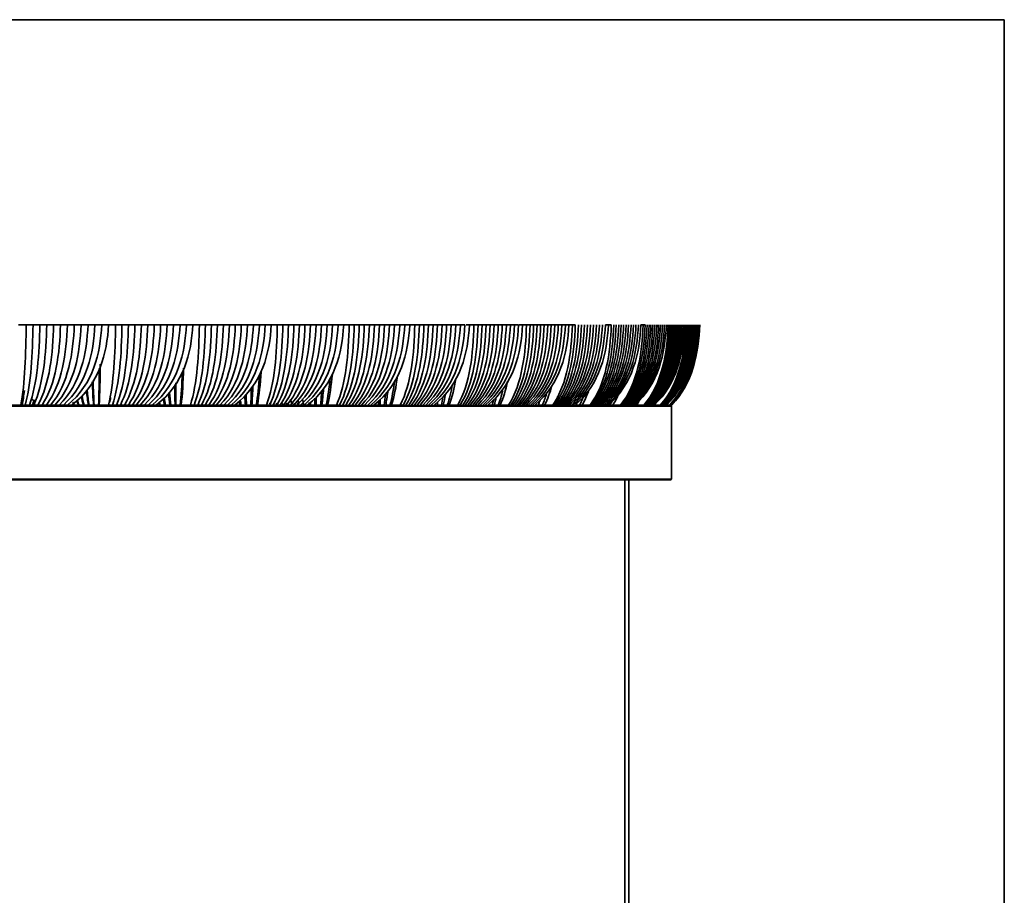
# Model space of a CAD drawing. Units: millimetres. Extents: x 0 to 4200, y 0 to 2970.
# Drawn here: x 3282 to 3488, y 521 to 704 of the extents above; entities that cross this region are included whole.
import ezdxf

# ---------------------------------------------------------------- set-up
doc = ezdxf.new("R2010")
doc.units = ezdxf.units.MM
doc.layers.add('1', color=7, linetype='Continuous', true_color=0xffffff)

msp = doc.modelspace()

# ---------------------------------------------------------------- linework, layer by layer
at = {"layer": '1', "color": 8, "linetype": 'Continuous', "lineweight": 35, "true_color": 0x808080}
for q in [(2260.52, 703.66), (3487.6, 338.07)]:
    msp.add_line((3487.6, 703.66), q, dxfattribs=at)
at = {"layer": '1', "color": 155, "linetype": 'Continuous', "lineweight": 35, "true_color": 0x4c7299}
for p, q in [((3325.24, 639.97), (3325.09, 639.97)), ((3417.44, 639.97), (3417.44, 639.97)), ((3417.92, 623.12), (2874.06, 623.12)), ((3407.39, 623.12), (3407.39, 623.22)), ((3411.57, 623.12), (3411.57, 623.22)), ((3414.28, 623.12), (3414.28, 623.22)), ((3415.51, 623.12), (3415.52, 623.22)), ((3415.52, 623.12), (3415.52, 623.22)), ((3418.12, 607.82), (3418.12, 622.92)), ((3418.12, 607.82), (3418.12, 622.92)), ((3417.92, 607.62), (2874.06, 607.62)), ((3408.42, 607.62), (3408.42, 442.57)), ((3409.22, 442.57), (3409.22, 607.62))]:
    msp.add_line(p, q, dxfattribs=at)
at = {"layer": '1', "color": 155, "linetype": 'Continuous', "lineweight": 18, "true_color": 0x4c7299}
for p, q in [((3418.12, 622.92), (2874.06, 622.92)), ((3282.68, 623.12), (3282.68, 623.22)), ((3288.85, 623.22), (3288.85, 623.12)), ((3290.36, 623.12), (3290.36, 623.22)), ((3297.9, 623.22), (3297.9, 623.12)), ((3300.72, 623.12), (3300.72, 623.22)), ((3306.51, 623.22), (3306.5, 623.12)), ((3306.97, 623.12), (3306.97, 623.22)), ((3314.79, 623.22), (3314.79, 623.12)), ((3317.59, 623.12), (3317.59, 623.22)), ((3322.97, 623.22), (3322.97, 623.12)), ((3330.48, 623.22), (3330.48, 623.12)), ((3333.25, 623.12), (3333.25, 623.22)), ((3338.21, 623.22), (3338.21, 623.12)), ((3344.91, 623.22), (3344.91, 623.12)), ((3347.63, 623.12), (3347.64, 623.22)), ((3352.17, 623.22), (3352.17, 623.12)), ((3358.05, 623.22), (3358.05, 623.12)), ((3360.73, 623.12), (3360.74, 623.22)), ((3364.83, 623.22), (3364.83, 623.12)), ((3369.87, 623.22), (3369.87, 623.12)), ((3372.5, 623.12), (3372.5, 623.22)), ((3376.14, 623.22), (3376.14, 623.12)), ((3380.33, 623.22), (3380.33, 623.12)), ((3382.9, 623.12), (3382.9, 623.22)), ((3386.07, 623.22), (3386.07, 623.12)), ((3389.4, 623.22), (3389.4, 623.12)), ((3391.9, 623.12), (3391.9, 623.22)), ((3394.6, 623.22), (3394.6, 623.12)), ((3397.05, 623.22), (3397.05, 623.12)), ((3399.48, 623.12), (3399.48, 623.22)), ((3401.7, 623.22), (3401.7, 623.12)), ((3403.28, 623.22), (3403.28, 623.12)), ((3405.62, 623.12), (3405.62, 623.22)), ((3407.36, 623.22), (3407.36, 623.12)), ((3408.05, 623.22), (3408.05, 623.12)), ((3410.31, 623.12), (3410.31, 623.22)), ((3411.55, 623.22), (3411.55, 623.12)), ((3413.53, 623.12), (3413.53, 623.22)), ((3414.27, 623.22), (3414.27, 623.12)), ((3415.26, 623.12), (3415.27, 623.22)), ((3415.52, 623.22), (3415.51, 623.12)), ((3418.12, 607.82), (2874.06, 607.82))]:
    msp.add_line(p, q, dxfattribs=at)
at = {"layer": '1', "color": 155, "linetype": 'Continuous', "lineweight": 35, "true_color": 0x4c7299}
for centre, start, end in [((3417.92, 622.92), 0, 90), ((3417.92, 622.92), 0, 90), ((3417.92, 607.82), 270, 0), ((3417.92, 607.82), 270, 0)]:
    msp.add_arc(centre, 0.2, start, end, dxfattribs=at)
for points, degree in [([(3283.48, 639.97), (3282.69, 639.97), (3281.9, 639.97)], 2), ([(3282.39, 623.22), (3283.21, 627.62), (3283.43, 634.04), (3283.48, 639.97)], 3), ([(3283.27, 623.22), (3284.51, 627.62), (3284.84, 634.04), (3284.91, 639.97)], 3), ([(3284.91, 639.97), (3284.39, 639.97), (3283.87, 639.97), (3283.36, 639.97)], 3), ([(3284.16, 623.22), (3285.81, 627.62), (3286.25, 634.04), (3286.35, 639.97)], 3), ([(3286.35, 639.97), (3285.83, 639.97), (3285.31, 639.97), (3284.79, 639.97)], 3), ([(3285.05, 623.22), (3287.11, 627.62), (3287.66, 634.04), (3287.78, 639.97)], 3), ([(3285.93, 623.22), (3288.41, 627.62), (3289.07, 634.04), (3289.22, 639.97)], 3), ([(3287.78, 639.97), (3287.26, 639.97), (3286.74, 639.97), (3286.23, 639.97)], 3), ([(3286.82, 623.22), (3289.71, 627.62), (3290.48, 634.04), (3290.65, 639.97)], 3), ([(3289.22, 639.97), (3288.7, 639.97), (3288.18, 639.97), (3287.66, 639.97)], 3), ([(3287.71, 623.22), (3291.01, 627.62), (3291.89, 634.04), (3292.08, 639.97)], 3), ([(3293.52, 639.97), (3293.3, 634.04), (3292.32, 627.62), (3288.59, 623.22)], 3), ([(3290.65, 639.97), (3290.13, 639.97), (3289.61, 639.97), (3289.1, 639.97)], 3), ([(3294.95, 639.97), (3294.71, 634.04), (3293.62, 627.62), (3289.48, 623.22)], 3), ([(3296.39, 639.97), (3296.11, 634.04), (3294.92, 627.62), (3290.37, 623.22)], 3), ([(3292.08, 639.97), (3291.57, 639.97), (3291.05, 639.97), (3290.53, 639.97)], 3), ([(3297.82, 639.97), (3297.52, 634.04), (3296.22, 627.62), (3291.25, 623.22)], 3), ([(3291.97, 639.97), (3292.74, 639.97), (3293.52, 639.97)], 2), ([(3299.26, 639.97), (3298.93, 634.04), (3297.52, 627.62), (3292.14, 623.22)], 3), ([(3300.69, 639.97), (3300.34, 634.04), (3298.82, 627.62), (3293.02, 623.22)], 3), ([(3293.4, 639.97), (3294.18, 639.97), (3294.95, 639.97)], 2), ([(3295.16, 639.97), (3294.94, 639.97), (3294.72, 639.97), (3294.5, 639.97)], 3), ([(3294.83, 639.97), (3295.61, 639.97), (3296.39, 639.97)], 2), ([(3296.27, 639.97), (3297.05, 639.97), (3297.82, 639.97)], 2), ([(3297.7, 639.97), (3298.48, 639.97), (3299.26, 639.97)], 2), ([(3299.19, 639.97), (3299.94, 639.97), (3300.69, 639.97)], 2), ([(3302.14, 639.97), (3301.35, 639.97), (3300.57, 639.97)], 2), ([(3300.65, 623.22), (3301.77, 627.62), (3302.07, 634.04), (3302.14, 639.97)], 3), ([(3301.48, 623.22), (3302.99, 627.62), (3303.39, 634.04), (3303.48, 639.97)], 3), ([(3303.48, 639.97), (3302.97, 639.97), (3302.45, 639.97), (3301.94, 639.97)], 3), ([(3302.31, 623.22), (3304.21, 627.62), (3304.71, 634.04), (3304.83, 639.97)], 3), ([(3303.14, 623.22), (3305.43, 627.62), (3306.03, 634.04), (3306.17, 639.97)], 3), ([(3304.83, 639.97), (3304.31, 639.97), (3303.8, 639.97), (3303.28, 639.97)], 3), ([(3303.98, 623.22), (3306.65, 627.62), (3307.36, 634.04), (3307.52, 639.97)], 3), ([(3306.17, 639.97), (3305.66, 639.97), (3305.14, 639.97), (3304.63, 639.97)], 3), ([(3304.81, 623.22), (3307.87, 627.62), (3308.68, 634.04), (3308.86, 639.97)], 3), ([(3305.64, 623.22), (3309.09, 627.62), (3310, 634.04), (3310.21, 639.97)], 3), ([(3307.52, 639.97), (3307, 639.97), (3306.49, 639.97), (3305.97, 639.97)], 3), ([(3311.55, 639.97), (3311.32, 634.04), (3310.31, 627.62), (3306.47, 623.22)], 3), ([(3312.9, 639.97), (3312.64, 634.04), (3311.53, 627.62), (3307.3, 623.22)], 3), ([(3308.86, 639.97), (3308.35, 639.97), (3307.83, 639.97), (3307.32, 639.97)], 3), ([(3314.24, 639.97), (3313.96, 634.04), (3312.75, 627.62), (3308.13, 623.22)], 3), ([(3310.21, 639.97), (3309.69, 639.97), (3309.18, 639.97), (3308.66, 639.97)], 3), ([(3315.59, 639.97), (3315.28, 634.04), (3313.97, 627.62), (3308.96, 623.22)], 3), ([(3316.93, 639.97), (3316.61, 634.04), (3315.19, 627.62), (3309.79, 623.22)], 3), ([(3310.01, 639.97), (3310.78, 639.97), (3311.55, 639.97)], 2), ([(3310.54, 639.97), (3310.37, 639.97), (3310.2, 639.97), (3310.04, 639.97)], 3), ([(3318.28, 639.97), (3317.93, 634.04), (3316.41, 627.62), (3310.62, 623.22)], 3), ([(3311.35, 639.97), (3312.12, 639.97), (3312.9, 639.97)], 2), ([(3312.7, 639.97), (3313.47, 639.97), (3314.24, 639.97)], 2), ([(3314.04, 639.97), (3314.81, 639.97), (3315.59, 639.97)], 2), ([(3315.39, 639.97), (3316.16, 639.97), (3316.93, 639.97)], 2), ([(3316.78, 639.97), (3317.53, 639.97), (3318.28, 639.97)], 2), ([(3317.75, 623.22), (3319.17, 627.62), (3319.54, 634.04), (3319.62, 639.97)], 3), ([(3319.62, 639.97), (3318.85, 639.97), (3318.07, 639.97)], 2), ([(3318.52, 623.22), (3320.3, 627.62), (3320.77, 634.04), (3320.88, 639.97)], 3), ([(3319.29, 623.22), (3321.44, 627.62), (3322, 634.04), (3322.13, 639.97)], 3), ([(3320.88, 639.97), (3320.37, 639.97), (3319.85, 639.97), (3319.34, 639.97)], 3), ([(3320.07, 623.22), (3322.57, 627.62), (3323.23, 634.04), (3323.38, 639.97)], 3), ([(3322.13, 639.97), (3321.62, 639.97), (3321.11, 639.97), (3320.59, 639.97)], 3), ([(3320.84, 623.22), (3323.7, 627.62), (3324.46, 634.04), (3324.63, 639.97)], 3), ([(3321.61, 623.22), (3324.84, 627.62), (3325.69, 634.04), (3325.88, 639.97)], 3), ([(3323.38, 639.97), (3322.87, 639.97), (3322.36, 639.97), (3321.85, 639.97)], 3), ([(3322.39, 623.22), (3325.97, 627.62), (3326.92, 634.04), (3327.13, 639.97)], 3), ([(3324.63, 639.97), (3324.12, 639.97), (3323.61, 639.97), (3323.1, 639.97)], 3), ([(3328.38, 639.97), (3328.15, 634.04), (3327.11, 627.62), (3323.16, 623.22)], 3), ([(3329.64, 639.97), (3329.38, 634.04), (3328.24, 627.62), (3323.93, 623.22)], 3), ([(3325.88, 639.97), (3325.37, 639.97), (3324.86, 639.97), (3324.35, 639.97)], 3), ([(3324.71, 639.97), (3324.6, 639.97), (3324.49, 639.97), (3324.39, 639.97)], 3), ([(3330.89, 639.97), (3330.61, 634.04), (3329.38, 627.62), (3324.71, 623.22)], 3), ([(3332.14, 639.97), (3331.84, 634.04), (3330.51, 627.62), (3325.48, 623.22)], 3), ([(3327.13, 639.97), (3326.62, 639.97), (3326.11, 639.97), (3325.6, 639.97)], 3), ([(3333.39, 639.97), (3333.06, 634.04), (3331.65, 627.62), (3326.25, 623.22)], 3), ([(3326.85, 639.97), (3327.62, 639.97), (3328.38, 639.97)], 2), ([(3334.64, 639.97), (3334.29, 634.04), (3332.78, 627.62), (3327.03, 623.22)], 3), ([(3328.1, 639.97), (3328.87, 639.97), (3329.64, 639.97)], 2), ([(3329.35, 639.97), (3330.12, 639.97), (3330.89, 639.97)], 2), ([(3330.61, 639.97), (3331.37, 639.97), (3332.14, 639.97)], 2), ([(3331.86, 639.97), (3332.62, 639.97), (3333.39, 639.97)], 2), ([(3333.16, 639.97), (3333.9, 639.97), (3334.64, 639.97)], 2), ([(3333.63, 623.22), (3335.34, 627.62), (3335.79, 634.04), (3335.89, 639.97)], 3), ([(3334.34, 623.22), (3336.38, 627.62), (3336.92, 634.04), (3337.05, 639.97)], 3), ([(3335.89, 639.97), (3335.12, 639.97), (3334.35, 639.97)], 2), ([(3335.05, 623.22), (3337.43, 627.62), (3338.06, 634.04), (3338.2, 639.97)], 3), ([(3337.05, 639.97), (3336.54, 639.97), (3336.03, 639.97), (3335.53, 639.97)], 3), ([(3335.77, 623.22), (3338.48, 627.62), (3339.19, 634.04), (3339.35, 639.97)], 3), ([(3336.48, 623.22), (3339.52, 627.62), (3340.32, 634.04), (3340.51, 639.97)], 3), ([(3338.2, 639.97), (3337.69, 639.97), (3337.19, 639.97), (3336.68, 639.97)], 3), ([(3337.19, 623.22), (3340.57, 627.62), (3341.46, 634.04), (3341.66, 639.97)], 3), ([(3339.35, 639.97), (3338.85, 639.97), (3338.34, 639.97), (3337.84, 639.97)], 3), ([(3337.91, 623.22), (3341.62, 627.62), (3342.59, 634.04), (3342.82, 639.97)], 3), ([(3343.97, 639.97), (3343.73, 634.04), (3342.66, 627.62), (3338.62, 623.22)], 3), ([(3340.51, 639.97), (3340, 639.97), (3339.5, 639.97), (3338.99, 639.97)], 3), ([(3345.13, 639.97), (3344.86, 634.04), (3343.71, 627.62), (3339.33, 623.22)], 3), ([(3346.28, 639.97), (3346, 634.04), (3344.76, 627.62), (3340.05, 623.22)], 3), ([(3341.66, 639.97), (3341.16, 639.97), (3340.65, 639.97), (3340.15, 639.97)], 3), ([(3347.43, 639.97), (3347.13, 634.04), (3345.8, 627.62), (3340.76, 623.22)], 3), ([(3342.82, 639.97), (3342.31, 639.97), (3341.81, 639.97), (3341.3, 639.97)], 3), ([(3348.59, 639.97), (3348.27, 634.04), (3346.85, 627.62), (3341.47, 623.22)], 3), ([(3349.74, 639.97), (3349.4, 634.04), (3347.9, 627.62), (3342.19, 623.22)], 3), ([(3342.46, 639.97), (3343.21, 639.97), (3343.97, 639.97)], 2), ([(3343.61, 639.97), (3344.37, 639.97), (3345.13, 639.97)], 2), ([(3344.76, 639.97), (3345.52, 639.97), (3346.28, 639.97)], 2), ([(3345.92, 639.97), (3346.68, 639.97), (3347.43, 639.97)], 2), ([(3347.07, 639.97), (3347.83, 639.97), (3348.59, 639.97)], 2), ([(3348.24, 623.22), (3350.24, 627.62), (3350.76, 634.04), (3350.88, 639.97)], 3), ([(3348.28, 639.97), (3349.01, 639.97), (3349.74, 639.97)], 2), ([(3348.89, 623.22), (3351.19, 627.62), (3351.8, 634.04), (3351.94, 639.97)], 3), ([(3350.88, 639.97), (3350.2, 639.97), (3349.51, 639.97)], 2), ([(3349.54, 623.22), (3352.15, 627.62), (3352.83, 634.04), (3352.99, 639.97)], 3), ([(3350.19, 623.22), (3353.1, 627.62), (3353.87, 634.04), (3354.05, 639.97)], 3), ([(3351.94, 639.97), (3351.44, 639.97), (3350.94, 639.97), (3350.44, 639.97)], 3), ([(3350.84, 623.22), (3354.06, 627.62), (3354.91, 634.04), (3355.1, 639.97)], 3), ([(3351.5, 623.22), (3355.02, 627.62), (3355.94, 634.04), (3356.15, 639.97)], 3), ([(3352.99, 639.97), (3352.49, 639.97), (3351.99, 639.97), (3351.5, 639.97)], 3), ([(3352.15, 623.22), (3355.97, 627.62), (3356.98, 634.04), (3357.21, 639.97)], 3), ([(3354.05, 639.97), (3353.55, 639.97), (3353.05, 639.97), (3352.55, 639.97)], 3), ([(3358.26, 639.97), (3358.01, 634.04), (3356.93, 627.62), (3352.8, 623.22)], 3), ([(3359.32, 639.97), (3359.05, 634.04), (3357.88, 627.62), (3353.45, 623.22)], 3), ([(3355.1, 639.97), (3354.6, 639.97), (3354.1, 639.97), (3353.61, 639.97)], 3), ([(3360.37, 639.97), (3360.09, 634.04), (3358.84, 627.62), (3354.1, 623.22)], 3), ([(3356.15, 639.97), (3355.66, 639.97), (3355.16, 639.97), (3354.66, 639.97)], 3), ([(3361.43, 639.97), (3361.12, 634.04), (3359.8, 627.62), (3354.75, 623.22)], 3), ([(3362.48, 639.97), (3362.16, 634.04), (3360.75, 627.62), (3355.4, 623.22)], 3), ([(3357.21, 639.97), (3356.71, 639.97), (3356.21, 639.97), (3355.71, 639.97)], 3), ([(3363.53, 639.97), (3363.19, 634.04), (3361.71, 627.62), (3356.06, 623.22)], 3), ([(3356.77, 639.97), (3357.52, 639.97), (3358.26, 639.97)], 2), ([(3357.82, 639.97), (3358.57, 639.97), (3359.32, 639.97)], 2), ([(3358.88, 639.97), (3359.62, 639.97), (3360.37, 639.97)], 2), ([(3359.93, 639.97), (3360.68, 639.97), (3361.43, 639.97)], 2), ([(3360.99, 639.97), (3361.73, 639.97), (3362.48, 639.97)], 2), ([(3361.56, 623.22), (3363.84, 627.62), (3364.44, 634.04), (3364.58, 639.97)], 3), ([(3362.15, 623.22), (3364.7, 627.62), (3365.37, 634.04), (3365.53, 639.97)], 3), ([(3362.53, 639.97), (3363.03, 639.97), (3363.53, 639.97)], 2), ([(3362.73, 623.22), (3365.56, 627.62), (3366.31, 634.04), (3366.48, 639.97)], 3), ([(3363.32, 623.22), (3366.43, 627.62), (3367.24, 634.04), (3367.43, 639.97)], 3), ([(3364.58, 639.97), (3364.05, 639.97), (3363.53, 639.97)], 2), ([(3363.91, 623.22), (3367.29, 627.62), (3368.18, 634.04), (3368.38, 639.97)], 3), ([(3365.53, 639.97), (3365.04, 639.97), (3364.55, 639.97), (3364.06, 639.97)], 3), ([(3364.5, 623.22), (3368.15, 627.62), (3369.11, 634.04), (3369.33, 639.97)], 3), ([(3366.48, 639.97), (3365.99, 639.97), (3365.5, 639.97), (3365.01, 639.97)], 3), ([(3365.08, 623.22), (3369.01, 627.62), (3370.05, 634.04), (3370.28, 639.97)], 3), ([(3371.23, 639.97), (3370.98, 634.04), (3369.88, 627.62), (3365.67, 623.22)], 3), ([(3367.43, 639.97), (3366.94, 639.97), (3366.45, 639.97), (3365.96, 639.97)], 3), ([(3372.19, 639.97), (3371.92, 634.04), (3370.74, 627.62), (3366.26, 623.22)], 3), ([(3373.14, 639.97), (3372.85, 634.04), (3371.6, 627.62), (3366.85, 623.22)], 3), ([(3368.38, 639.97), (3367.89, 639.97), (3367.4, 639.97), (3366.91, 639.97)], 3), ([(3374.09, 639.97), (3373.79, 634.04), (3372.46, 627.62), (3367.44, 623.22)], 3), ([(3369.33, 639.97), (3368.84, 639.97), (3368.35, 639.97), (3367.86, 639.97)], 3), ([(3375.04, 639.97), (3374.72, 634.04), (3373.33, 627.62), (3368.02, 623.22)], 3), ([(3375.99, 639.97), (3375.65, 634.04), (3374.19, 627.62), (3368.61, 623.22)], 3), ([(3370.28, 639.97), (3369.79, 639.97), (3369.3, 639.97), (3368.81, 639.97)], 3), ([(3369.77, 639.97), (3370.5, 639.97), (3371.23, 639.97)], 2), ([(3370.72, 639.97), (3371.45, 639.97), (3372.19, 639.97)], 2), ([(3371.67, 639.97), (3372.4, 639.97), (3373.14, 639.97)], 2), ([(3372.62, 639.97), (3373.35, 639.97), (3374.09, 639.97)], 2), ([(3373.54, 623.22), (3376.1, 627.62), (3376.77, 634.04), (3376.92, 639.97)], 3), ([(3373.57, 639.97), (3374.31, 639.97), (3375.04, 639.97)], 2), ([(3374.06, 623.22), (3376.86, 627.62), (3377.6, 634.04), (3377.77, 639.97)], 3), ([(3374.59, 623.22), (3377.63, 627.62), (3378.43, 634.04), (3378.62, 639.97)], 3), ([(3375.11, 623.22), (3378.4, 627.62), (3379.26, 634.04), (3379.46, 639.97)], 3), ([(3375.28, 639.97), (3375.64, 639.97), (3375.99, 639.97)], 2), ([(3375.63, 623.22), (3379.16, 627.62), (3380.09, 634.04), (3380.31, 639.97)], 3), ([(3376.92, 639.97), (3376.46, 639.97), (3375.99, 639.97)], 2), ([(3376.15, 623.22), (3379.93, 627.62), (3380.92, 634.04), (3381.15, 639.97)], 3), ([(3377.77, 639.97), (3377.29, 639.97), (3376.81, 639.97), (3376.33, 639.97)], 3), ([(3376.68, 623.22), (3380.7, 627.62), (3381.76, 634.04), (3382, 639.97)], 3), ([(3378.62, 639.97), (3378.14, 639.97), (3377.66, 639.97), (3377.18, 639.97)], 3), ([(3382.84, 639.97), (3382.59, 634.04), (3381.46, 627.62), (3377.2, 623.22)], 3), ([(3383.69, 639.97), (3383.42, 634.04), (3382.23, 627.62), (3377.72, 623.22)], 3), ([(3379.46, 639.97), (3378.98, 639.97), (3378.5, 639.97), (3378.02, 639.97)], 3), ([(3384.53, 639.97), (3384.25, 634.04), (3383, 627.62), (3378.24, 623.22)], 3), ([(3385.38, 639.97), (3385.08, 634.04), (3383.76, 627.62), (3378.77, 623.22)], 3), ([(3380.31, 639.97), (3379.83, 639.97), (3379.35, 639.97), (3378.87, 639.97)], 3), ([(3386.23, 639.97), (3385.91, 634.04), (3384.53, 627.62), (3379.29, 623.22)], 3), ([(3381.15, 639.97), (3380.67, 639.97), (3380.19, 639.97), (3379.71, 639.97)], 3), ([(3387.07, 639.97), (3386.74, 634.04), (3385.3, 627.62), (3379.81, 623.22)], 3), ([(3382, 639.97), (3381.52, 639.97), (3381.04, 639.97), (3380.56, 639.97)], 3), ([(3381.4, 639.97), (3382.12, 639.97), (3382.84, 639.97)], 2), ([(3382.25, 639.97), (3382.97, 639.97), (3383.69, 639.97)], 2), ([(3383.1, 639.97), (3383.82, 639.97), (3384.53, 639.97)], 2), ([(3383.94, 639.97), (3384.66, 639.97), (3385.38, 639.97)], 2), ([(3384.16, 623.22), (3386.98, 627.62), (3387.72, 634.04), (3387.89, 639.97)], 3), ([(3384.61, 623.22), (3387.65, 627.62), (3388.45, 634.04), (3388.63, 639.97)], 3), ([(3384.79, 639.97), (3385.51, 639.97), (3386.23, 639.97)], 2), ([(3385.07, 623.22), (3388.32, 627.62), (3389.17, 634.04), (3389.37, 639.97)], 3), ([(3385.52, 623.22), (3388.99, 627.62), (3389.9, 634.04), (3390.11, 639.97)], 3), ([(3385.98, 623.22), (3389.66, 627.62), (3390.62, 634.04), (3390.84, 639.97)], 3), ([(3386.39, 639.97), (3386.73, 639.97), (3387.07, 639.97)], 2), ([(3386.44, 623.22), (3390.32, 627.62), (3391.35, 634.04), (3391.58, 639.97)], 3), ([(3386.89, 623.22), (3390.99, 627.62), (3392.07, 634.04), (3392.32, 639.97)], 3), ([(3387.89, 639.97), (3387.48, 639.97), (3387.07, 639.97)], 2), ([(3388.63, 639.97), (3388.16, 639.97), (3387.69, 639.97), (3387.23, 639.97)], 3), ([(3393.06, 639.97), (3392.8, 634.04), (3391.66, 627.62), (3387.35, 623.22)], 3), ([(3393.8, 639.97), (3393.52, 634.04), (3392.33, 627.62), (3387.8, 623.22)], 3), ([(3389.37, 639.97), (3388.9, 639.97), (3388.43, 639.97), (3387.96, 639.97)], 3), ([(3394.53, 639.97), (3394.25, 634.04), (3393, 627.62), (3388.26, 623.22)], 3), ([(3390.11, 639.97), (3389.64, 639.97), (3389.17, 639.97), (3388.7, 639.97)], 3), ([(3395.27, 639.97), (3394.97, 634.04), (3393.67, 627.62), (3388.71, 623.22)], 3), ([(3396.01, 639.97), (3395.7, 634.04), (3394.34, 627.62), (3389.17, 623.22)], 3), ([(3390.84, 639.97), (3390.38, 639.97), (3389.91, 639.97), (3389.44, 639.97)], 3), ([(3396.75, 639.97), (3396.42, 634.04), (3395.01, 627.62), (3389.63, 623.22)], 3), ([(3391.58, 639.97), (3391.11, 639.97), (3390.64, 639.97), (3390.18, 639.97)], 3), ([(3392.32, 639.97), (3391.85, 639.97), (3391.38, 639.97), (3390.91, 639.97)], 3), ([(3391.65, 639.97), (3392.35, 639.97), (3393.06, 639.97)], 2), ([(3392.39, 639.97), (3393.09, 639.97), (3393.8, 639.97)], 2), ([(3393.13, 639.97), (3393.83, 639.97), (3394.53, 639.97)], 2), ([(3393.37, 623.22), (3396.46, 627.62), (3397.27, 634.04), (3397.46, 639.97)], 3), ([(3393.76, 623.22), (3397.03, 627.62), (3397.89, 634.04), (3398.08, 639.97)], 3), ([(3393.86, 639.97), (3394.57, 639.97), (3395.27, 639.97)], 2), ([(3394.15, 623.22), (3397.6, 627.62), (3398.5, 634.04), (3398.71, 639.97)], 3), ([(3394.54, 623.22), (3398.16, 627.62), (3399.12, 634.04), (3399.34, 639.97)], 3), ([(3394.6, 639.97), (3395.31, 639.97), (3396.01, 639.97)], 2), ([(3394.92, 623.22), (3398.73, 627.62), (3399.74, 634.04), (3399.97, 639.97)], 3), ([(3395.31, 623.22), (3399.3, 627.62), (3400.35, 634.04), (3400.59, 639.97)], 3), ([(3395.7, 623.22), (3399.87, 627.62), (3400.97, 634.04), (3401.22, 639.97)], 3), ([(3401.85, 639.97), (3401.59, 634.04), (3400.44, 627.62), (3396.09, 623.22)], 3), ([(3396.1, 639.97), (3396.42, 639.97), (3396.75, 639.97)], 2), ([(3402.48, 639.97), (3402.2, 634.04), (3401.01, 627.62), (3396.47, 623.22)], 3), ([(3397.46, 639.97), (3397.1, 639.97), (3396.75, 639.97)], 2), ([(3403.1, 639.97), (3402.82, 634.04), (3401.58, 627.62), (3396.86, 623.22)], 3), ([(3403.73, 639.97), (3403.44, 634.04), (3402.15, 627.62), (3397.25, 623.22)], 3), ([(3398.08, 639.97), (3397.87, 639.97), (3397.66, 639.97), (3397.46, 639.97)], 3), ([(3404.36, 639.97), (3404.05, 634.04), (3402.72, 627.62), (3397.64, 623.22)], 3), ([(3404.99, 639.97), (3404.67, 634.04), (3403.29, 627.62), (3398.03, 623.22)], 3), ([(3401.16, 623.22), (3404.5, 627.62), (3405.38, 634.04), (3405.58, 639.97)], 3), ([(3401.48, 623.22), (3404.97, 627.62), (3405.88, 634.04), (3406.09, 639.97)], 3), ([(3401.8, 623.22), (3405.43, 627.62), (3406.39, 634.04), (3406.61, 639.97)], 3), ([(3402.12, 623.22), (3405.9, 627.62), (3406.9, 634.04), (3407.13, 639.97)], 3), ([(3402.44, 623.22), (3406.37, 627.62), (3407.4, 634.04), (3407.64, 639.97)], 3), ([(3402.75, 623.22), (3406.84, 627.62), (3407.91, 634.04), (3408.16, 639.97)], 3), ([(3403.07, 623.22), (3407.31, 627.62), (3408.42, 634.04), (3408.67, 639.97)], 3), ([(3409.19, 639.97), (3408.93, 634.04), (3407.77, 627.62), (3403.39, 623.22)], 3), ([(3409.71, 639.97), (3409.43, 634.04), (3408.24, 627.62), (3403.71, 623.22)], 3), ([(3410.22, 639.97), (3409.94, 634.04), (3408.71, 627.62), (3404.03, 623.22)], 3), ([(3410.74, 639.97), (3410.45, 634.04), (3409.18, 627.62), (3404.35, 623.22)], 3), ([(3405.58, 639.97), (3404.97, 639.97), (3404.36, 639.97)], 2), ([(3411.25, 639.97), (3410.95, 634.04), (3409.64, 627.62), (3404.67, 623.22)], 3), ([(3411.77, 639.97), (3411.46, 634.04), (3410.11, 627.62), (3404.99, 623.22)], 3), ([(3407.51, 623.22), (3411.09, 627.62), (3412.03, 634.04), (3412.25, 639.97)], 3), ([(3407.76, 623.22), (3411.45, 627.62), (3412.43, 634.04), (3412.65, 639.97)], 3), ([(3408.01, 623.22), (3411.82, 627.62), (3412.82, 634.04), (3413.05, 639.97)], 3), ([(3408.25, 623.22), (3412.19, 627.62), (3413.22, 634.04), (3413.46, 639.97)], 3), ([(3408.5, 623.22), (3412.55, 627.62), (3413.62, 634.04), (3413.86, 639.97)], 3), ([(3408.75, 623.22), (3412.92, 627.62), (3414.01, 634.04), (3414.26, 639.97)], 3), ([(3409, 623.22), (3413.28, 627.62), (3414.41, 634.04), (3414.66, 639.97)], 3), ([(3415.07, 639.97), (3414.8, 634.04), (3413.65, 627.62), (3409.25, 623.22)], 3), ([(3415.47, 639.97), (3415.2, 634.04), (3414.01, 627.62), (3409.5, 623.22)], 3), ([(3415.87, 639.97), (3415.59, 634.04), (3414.38, 627.62), (3409.75, 623.22)], 3), ([(3416.28, 639.97), (3415.99, 634.04), (3414.74, 627.62), (3410, 623.22)], 3), ([(3416.68, 639.97), (3416.39, 634.04), (3415.11, 627.62), (3410.25, 623.22)], 3), ([(3417.08, 639.97), (3416.78, 634.04), (3415.47, 627.62), (3410.5, 623.22)], 3), ([(3412.25, 639.97), (3412.01, 639.97), (3411.77, 639.97)], 2), ([(3412.65, 639.97), (3412.52, 639.97), (3412.38, 639.97), (3412.25, 639.97)], 3), ([(3412.39, 623.22), (3416.21, 627.62), (3417.21, 634.04), (3417.44, 639.97)], 3), ([(3412.57, 623.22), (3416.47, 627.62), (3417.5, 634.04), (3417.73, 639.97)], 3), ([(3412.75, 623.22), (3416.73, 627.62), (3417.78, 634.04), (3418.02, 639.97)], 3), ([(3412.93, 623.22), (3416.99, 627.62), (3418.06, 634.04), (3418.31, 639.97)], 3), ([(3413.11, 623.22), (3417.26, 627.62), (3418.35, 634.04), (3418.6, 639.97)], 3), ([(3413.28, 623.22), (3417.52, 627.62), (3418.63, 634.04), (3418.89, 639.97)], 3), ([(3413.46, 623.22), (3417.78, 627.62), (3418.91, 634.04), (3419.17, 639.97)], 3), ([(3419.46, 639.97), (3419.2, 634.04), (3418.04, 627.62), (3413.64, 623.22)], 3), ([(3419.75, 639.97), (3419.48, 634.04), (3418.3, 627.62), (3413.82, 623.22)], 3), ([(3420.04, 639.97), (3419.76, 634.04), (3418.56, 627.62), (3414, 623.22)], 3), ([(3420.33, 639.97), (3420.05, 634.04), (3418.83, 627.62), (3414.18, 623.22)], 3), ([(3420.62, 639.97), (3420.33, 634.04), (3419.09, 627.62), (3414.36, 623.22)], 3), ([(3420.91, 639.97), (3420.62, 634.04), (3419.35, 627.62), (3414.53, 623.22)], 3), ([(3415.8, 623.22), (3419.84, 627.62), (3420.9, 634.04), (3421.15, 639.97)], 3), ([(3416.02, 623.22), (3420.16, 627.62), (3421.24, 634.04), (3421.49, 639.97)], 3), ([(3416.12, 623.22), (3420.31, 627.62), (3421.42, 634.04), (3421.67, 639.97)], 3), ([(3416.23, 623.22), (3420.47, 627.62), (3421.59, 634.04), (3421.84, 639.97)], 3), ([(3416.34, 623.22), (3420.63, 627.62), (3421.76, 634.04), (3422.01, 639.97)], 3), ([(3416.45, 623.22), (3420.79, 627.62), (3421.93, 634.04), (3422.19, 639.97)], 3), ([(3422.36, 639.97), (3422.1, 634.04), (3420.94, 627.62), (3416.55, 623.22)], 3), ([(3422.54, 639.97), (3422.27, 634.04), (3421.1, 627.62), (3416.66, 623.22)], 3), ([(3422.71, 639.97), (3422.44, 634.04), (3421.26, 627.62), (3416.77, 623.22)], 3), ([(3422.88, 639.97), (3422.61, 634.04), (3421.42, 627.62), (3416.88, 623.22)], 3), ([(3423.06, 639.97), (3422.78, 634.04), (3421.57, 627.62), (3416.98, 623.22)], 3), ([(3423.23, 639.97), (3422.95, 634.04), (3421.73, 627.62), (3417.09, 623.22)], 3), ([(3417.73, 623.22), (3421.98, 627.62), (3423.1, 634.04), (3423.35, 639.97)], 3), ([(3417.87, 623.22), (3422.19, 627.62), (3423.32, 634.04), (3423.58, 639.97)], 3), ([(3417.91, 623.22), (3422.24, 627.62), (3423.38, 634.04), (3423.64, 639.97)], 3), ([(3417.94, 623.22), (3422.29, 627.62), (3423.44, 634.04), (3423.7, 639.97)], 3), ([(3423.87, 639.97), (3423.61, 634.04), (3422.45, 627.62), (3418.05, 623.22)], 3), ([(3423.93, 639.97), (3423.67, 634.04), (3422.5, 627.62), (3418.09, 623.22)], 3), ([(3423.99, 639.97), (3423.72, 634.04), (3422.56, 627.62), (3418.12, 623.22)], 3), ([(3424.05, 639.97), (3423.78, 634.04), (3422.61, 627.62), (3418.16, 623.22)], 3), ([(3421.06, 636.41), (3421.19, 637.6), (3421.27, 638.8), (3421.32, 639.97)], 3), ([(3423.35, 638.82), (3423.37, 639.2), (3423.39, 639.59), (3423.41, 639.97)], 3), ([(3415.91, 623.22), (3418.97, 626.51), (3420.34, 630.94), (3420.94, 635.45)], 3), ([(3417.76, 623.22), (3420.4, 625.94), (3421.84, 629.44), (3422.61, 633.12)], 3), ([(3298.59, 623.22), (3298.67, 625.37), (3298.72, 628.01), (3298.75, 630.84)], 3), ([(3298.72, 623.22), (3298.84, 625.6), (3298.91, 628.58), (3298.95, 631.76)], 3), ([(3315.83, 623.22), (3316.09, 625.39), (3316.25, 628.04), (3316.35, 630.89)], 3), ([(3315.65, 623.22), (3315.84, 625.15), (3315.97, 627.46), (3316.06, 629.95)], 3), ([(3331.5, 623.22), (3331.79, 625.02), (3332, 627.15), (3332.14, 629.44)], 3), ([(3331.73, 623.22), (3332.1, 625.21), (3332.35, 627.6), (3332.51, 630.18)], 3), ([(3346.09, 623.22), (3346.46, 624.87), (3346.73, 626.79), (3346.92, 628.87)], 3), ([(3346.37, 623.22), (3346.84, 625.07), (3347.17, 627.29), (3347.39, 629.67)], 3), ([(3359.72, 623.22), (3360.28, 624.96), (3360.68, 627.01), (3360.96, 629.22)], 3), ([(3371.74, 623.22), (3372.36, 624.83), (3372.82, 626.7), (3373.16, 628.73)], 3), ([(3297.54, 623.22), (3297.43, 624.65), (3297.35, 626.29), (3297.28, 628.06)], 3), ([(3297.67, 623.22), (3297.57, 624.72), (3297.5, 626.45), (3297.45, 628.31)], 3), ([(3314.55, 623.22), (3314.53, 624.48), (3314.52, 625.89), (3314.5, 627.42)], 3), ([(3314.73, 623.22), (3314.74, 624.59), (3314.74, 626.15), (3314.74, 627.84)], 3), ([(3330.36, 623.22), (3330.41, 624.27), (3330.45, 625.43), (3330.48, 626.67)], 3), ([(3330.59, 623.22), (3330.67, 624.43), (3330.74, 625.78), (3330.79, 627.24)], 3), ([(3359.39, 623.22), (3359.82, 624.72), (3360.14, 626.45), (3360.39, 628.32)], 3), ([(3371.36, 623.22), (3371.81, 624.51), (3372.17, 625.98), (3372.44, 627.56)], 3), ([(3382.39, 623.22), (3383.06, 624.68), (3383.56, 626.36), (3383.94, 628.17)], 3), ([(3391.66, 623.22), (3392.29, 624.44), (3392.79, 625.81), (3393.19, 627.28)], 3), ([(3282.64, 623.22), (3282.83, 624.15), (3282.99, 625.18), (3283.12, 626.27)], 3), ([(3295.45, 623.22), (3295.28, 623.8), (3295.12, 624.41), (3294.98, 625.05)], 3), ([(3295.57, 623.22), (3295.4, 623.83), (3295.25, 624.48), (3295.11, 625.16)], 3), ([(3296.49, 623.22), (3296.32, 624.11), (3296.18, 625.08), (3296.06, 626.11)], 3), ([(3296.62, 623.22), (3296.46, 624.15), (3296.32, 625.16), (3296.21, 626.24)], 3), ([(3300.91, 623.84), (3300.98, 624.14), (3301.05, 624.45), (3301.11, 624.76)], 3), ([(3312.56, 623.22), (3312.45, 623.7), (3312.35, 624.19), (3312.26, 624.71)], 3), ([(3313.47, 623.22), (3313.37, 623.97), (3313.28, 624.78), (3313.2, 625.63)], 3), ([(3313.64, 623.22), (3313.55, 624.03), (3313.47, 624.9), (3313.4, 625.82)], 3), ([(3329.24, 623.22), (3329.19, 623.82), (3329.15, 624.47), (3329.11, 625.14)], 3), ([(3329.46, 623.22), (3329.43, 623.9), (3329.4, 624.62), (3329.37, 625.38)], 3), ([(3343.75, 623.22), (3343.74, 623.68), (3343.73, 624.16), (3343.72, 624.66)], 3), ([(3344.03, 623.22), (3344.03, 623.76), (3344.03, 624.33), (3344.04, 624.92)], 3), ([(3344.92, 623.22), (3345.01, 624.11), (3345.08, 625.09), (3345.15, 626.12)], 3), ([(3345.19, 623.22), (3345.33, 624.24), (3345.44, 625.36), (3345.53, 626.56)], 3), ([(3358.18, 623.22), (3358.3, 623.92), (3358.4, 624.68), (3358.48, 625.47)], 3), ([(3358.51, 623.22), (3358.68, 624.06), (3358.82, 624.97), (3358.94, 625.93)], 3), ([(3370.13, 623.22), (3370.24, 623.75), (3370.35, 624.3), (3370.44, 624.88)], 3), ([(3370.5, 623.22), (3370.68, 623.91), (3370.83, 624.64), (3370.97, 625.41)], 3), ([(3381.13, 623.22), (3381.29, 623.73), (3381.44, 624.27), (3381.58, 624.83)], 3), ([(3381.97, 623.22), (3382.35, 624.15), (3382.68, 625.17), (3382.95, 626.26)], 3), ([(3391.19, 623.22), (3391.53, 623.95), (3391.83, 624.74), (3392.09, 625.57)], 3), ([(3394.31, 623.7), (3394.32, 624.12), (3394.33, 624.55), (3394.34, 624.99)], 3), ([(3395.14, 623.8), (3395.18, 624.21), (3395.22, 624.63), (3395.26, 625.07)], 3), ([(3395.68, 623.83), (3395.75, 624.3), (3395.82, 624.79), (3395.88, 625.3)], 3), ([(3396.37, 623.22), (3396.55, 623.91), (3396.7, 624.65), (3396.83, 625.42)], 3), ([(3396.88, 623.22), (3397.11, 623.98), (3397.31, 624.79), (3397.49, 625.65)], 3), ([(3397.67, 623.22), (3397.95, 623.94), (3398.2, 624.72), (3398.42, 625.54)], 3), ([(3398.19, 623.22), (3398.53, 623.99), (3398.83, 624.82), (3399.08, 625.7)], 3), ([(3398.98, 623.22), (3399.42, 624.05), (3399.79, 624.94), (3400.11, 625.89)], 3), ([(3399.5, 623.22), (3400, 624.09), (3400.43, 625.03), (3400.8, 626.04)], 3), ([(3405.9, 623.22), (3406.27, 623.8), (3406.61, 624.42), (3406.92, 625.07)], 3), ([(3280.44, 623.22), (3281.41, 623.22), (3282.39, 623.22)], 2), ([(3282.33, 623.22), (3282.64, 623.22), (3282.96, 623.22), (3283.27, 623.22)], 3), ([(3283.2, 623.22), (3283.52, 623.22), (3283.84, 623.22), (3284.16, 623.22)], 3), ([(3284.09, 623.22), (3284.41, 623.22), (3284.73, 623.22), (3285.05, 623.22)], 3), ([(3285.36, 623.85), (3285.09, 624.09), (3284.83, 624.32), (3284.58, 624.57)], 3), ([(3284.75, 623.22), (3284.89, 623.56), (3285.03, 623.91), (3285.16, 624.27)], 3), ([(3284.97, 623.22), (3285.29, 623.22), (3285.61, 623.22), (3285.93, 623.22)], 3), ([(3285.86, 623.22), (3286.18, 623.22), (3286.5, 623.22), (3286.82, 623.22)], 3), ([(3286.75, 623.22), (3287.07, 623.22), (3287.39, 623.22), (3287.71, 623.22)], 3), ([(3288.59, 623.22), (3288.11, 623.22), (3287.63, 623.22)], 2), ([(3289.48, 623.22), (3289, 623.22), (3288.52, 623.22)], 2), ([(3289.25, 623.22), (3289.25, 623.17), (3289.25, 623.12), (3289.25, 623.07)], 3), ([(3290.37, 623.22), (3289.88, 623.22), (3289.4, 623.22)], 2), ([(3291.25, 623.22), (3290.77, 623.22), (3290.29, 623.22)], 2), ([(3292.14, 623.22), (3291.66, 623.22), (3291.18, 623.22)], 2), ([(3293.02, 623.22), (3292.55, 623.22), (3292.08, 623.22)], 2), ([(3293.5, 623.22), (3293.41, 623.41), (3293.31, 623.61), (3293.22, 623.81)], 3), ([(3293.38, 623.22), (3293.44, 623.22), (3293.5, 623.22)], 2), ([(3293.5, 623.22), (3293.96, 623.22), (3294.41, 623.22)], 2), ([(3294.41, 623.22), (3294.28, 623.53), (3294.16, 623.85), (3294.05, 624.18)], 3), ([(3294.54, 623.22), (3294.4, 623.56), (3294.28, 623.91), (3294.16, 624.26)], 3), ([(3294.41, 623.22), (3294.47, 623.22), (3294.54, 623.22)], 2), ([(3294.54, 623.22), (3294.99, 623.22), (3295.45, 623.22)], 2), ([(3295.45, 623.22), (3295.51, 623.22), (3295.57, 623.22)], 2), ([(3295.57, 623.22), (3296.03, 623.22), (3296.49, 623.22)], 2), ([(3296.49, 623.22), (3296.55, 623.22), (3296.62, 623.22)], 2), ([(3296.62, 623.22), (3297.08, 623.22), (3297.54, 623.22)], 2), ([(3297.54, 623.22), (3297.6, 623.22), (3297.67, 623.22)], 2), ([(3297.67, 623.22), (3298.13, 623.22), (3298.59, 623.22)], 2), ([(3298.59, 623.22), (3298.65, 623.22), (3298.72, 623.22)], 2), ([(3298.72, 623.22), (3299.68, 623.22), (3300.65, 623.22)], 2), ([(3300.54, 623.22), (3300.85, 623.22), (3301.17, 623.22), (3301.48, 623.22)], 3), ([(3301.36, 623.22), (3301.68, 623.22), (3302, 623.22), (3302.31, 623.22)], 3), ([(3302.19, 623.22), (3302.51, 623.22), (3302.83, 623.22), (3303.14, 623.22)], 3), ([(3303.02, 623.22), (3303.34, 623.22), (3303.66, 623.22), (3303.98, 623.22)], 3), ([(3303.85, 623.22), (3304.17, 623.22), (3304.49, 623.22), (3304.81, 623.22)], 3), ([(3304.68, 623.22), (3305, 623.22), (3305.32, 623.22), (3305.64, 623.22)], 3), ([(3306.47, 623.22), (3305.99, 623.22), (3305.51, 623.22)], 2), ([(3307.3, 623.22), (3306.82, 623.22), (3306.34, 623.22)], 2), ([(3308.13, 623.22), (3307.65, 623.22), (3307.18, 623.22)], 2), ([(3308.96, 623.22), (3308.48, 623.22), (3308.01, 623.22)], 2), ([(3309.79, 623.22), (3309.32, 623.22), (3308.84, 623.22)], 2), ([(3310.62, 623.22), (3310.15, 623.22), (3309.68, 623.22)], 2), ([(3310.4, 623.22), (3310.85, 623.22), (3311.3, 623.22)], 2), ([(3311.3, 623.22), (3311.39, 623.22), (3311.48, 623.22)], 2), ([(3311.48, 623.22), (3311.43, 623.34), (3311.39, 623.47), (3311.35, 623.59)], 3), ([(3311.48, 623.22), (3311.93, 623.22), (3312.38, 623.22)], 2), ([(3312.38, 623.22), (3312.27, 623.65), (3312.18, 624.1), (3312.08, 624.56)], 3), ([(3312.38, 623.22), (3312.47, 623.22), (3312.56, 623.22)], 2), ([(3312.56, 623.22), (3313.01, 623.22), (3313.47, 623.22)], 2), ([(3313.47, 623.22), (3313.55, 623.22), (3313.64, 623.22)], 2), ([(3313.64, 623.22), (3314.1, 623.22), (3314.55, 623.22)], 2), ([(3314.55, 623.22), (3314.64, 623.22), (3314.73, 623.22)], 2), ([(3314.73, 623.22), (3315.19, 623.22), (3315.65, 623.22)], 2), ([(3315.65, 623.22), (3315.74, 623.22), (3315.83, 623.22)], 2), ([(3315.83, 623.22), (3316.79, 623.22), (3317.75, 623.22)], 2), ([(3317.59, 623.22), (3317.9, 623.22), (3318.21, 623.22), (3318.52, 623.22)], 3), ([(3318.35, 623.22), (3318.66, 623.22), (3318.98, 623.22), (3319.29, 623.22)], 3), ([(3319.12, 623.22), (3319.44, 623.22), (3319.75, 623.22), (3320.07, 623.22)], 3), ([(3319.89, 623.22), (3320.21, 623.22), (3320.52, 623.22), (3320.84, 623.22)], 3), ([(3320.67, 623.22), (3320.98, 623.22), (3321.3, 623.22), (3321.61, 623.22)], 3), ([(3321.44, 623.22), (3321.76, 623.22), (3322.07, 623.22), (3322.39, 623.22)], 3), ([(3323.16, 623.22), (3322.69, 623.22), (3322.21, 623.22)], 2), ([(3323.93, 623.22), (3323.46, 623.22), (3322.99, 623.22)], 2), ([(3324.71, 623.22), (3324.23, 623.22), (3323.76, 623.22)], 2), ([(3325.48, 623.22), (3325.01, 623.22), (3324.53, 623.22)], 2), ([(3326.25, 623.22), (3325.78, 623.22), (3325.31, 623.22)], 2), ([(3327.03, 623.22), (3326.56, 623.22), (3326.09, 623.22)], 2), ([(3327.22, 623.22), (3327.66, 623.22), (3328.11, 623.22)], 2), ([(3328.11, 623.22), (3328.06, 623.49), (3328.01, 623.77), (3327.96, 624.06)], 3), ([(3328.11, 623.22), (3328.22, 623.22), (3328.34, 623.22)], 2), ([(3328.34, 623.22), (3328.28, 623.55), (3328.23, 623.9), (3328.17, 624.25)], 3), ([(3328.34, 623.22), (3328.79, 623.22), (3329.24, 623.22)], 2), ([(3329.24, 623.22), (3329.35, 623.22), (3329.46, 623.22)], 2), ([(3329.46, 623.22), (3329.91, 623.22), (3330.36, 623.22)], 2), ([(3330.36, 623.22), (3330.48, 623.22), (3330.59, 623.22)], 2), ([(3330.59, 623.22), (3331.05, 623.22), (3331.5, 623.22)], 2), ([(3331.5, 623.22), (3331.61, 623.22), (3331.73, 623.22)], 2), ([(3331.73, 623.22), (3332.68, 623.22), (3333.63, 623.22)], 2), ([(3333.42, 623.22), (3333.72, 623.22), (3334.03, 623.22), (3334.34, 623.22)], 3), ([(3334.59, 623.22), (3334.46, 623.36), (3334.33, 623.49), (3334.2, 623.63)], 3), ([(3334.83, 623.22), (3335.14, 623.22), (3335.45, 623.22), (3335.77, 623.22)], 3), ([(3335.54, 623.22), (3335.86, 623.22), (3336.17, 623.22), (3336.48, 623.22)], 3), ([(3335.99, 623.22), (3335.88, 623.35), (3335.77, 623.48), (3335.67, 623.62)], 3), ([(3336.26, 623.22), (3336.57, 623.22), (3336.88, 623.22), (3337.19, 623.22)], 3), ([(3337.12, 623.22), (3337.05, 623.32), (3336.98, 623.42), (3336.91, 623.52)], 3), ([(3336.97, 623.22), (3337.28, 623.22), (3337.59, 623.22), (3337.91, 623.22)], 3), ([(3337.99, 623.22), (3337.91, 623.34), (3337.84, 623.46), (3337.77, 623.58)], 3), ([(3338.26, 623.22), (3338.17, 623.37), (3338.08, 623.53), (3337.99, 623.68)], 3), ([(3338.62, 623.22), (3338.33, 623.22), (3338.04, 623.22)], 2), ([(3339.33, 623.22), (3338.86, 623.22), (3338.4, 623.22)], 2), ([(3338.99, 623.51), (3338.85, 623.79), (3338.72, 624.07), (3338.6, 624.37)], 3), ([(3340.05, 623.22), (3339.58, 623.22), (3339.11, 623.22)], 2), ([(3339.4, 623.22), (3339.35, 623.34), (3339.3, 623.45), (3339.24, 623.57)], 3), ([(3340.76, 623.22), (3340.29, 623.22), (3339.82, 623.22)], 2), ([(3340.28, 623.22), (3340.22, 623.36), (3340.17, 623.5), (3340.12, 623.65)], 3), ([(3340.44, 623.53), (3340.36, 623.78), (3340.28, 624.04), (3340.2, 624.3)], 3), ([(3341.47, 623.22), (3341, 623.22), (3340.54, 623.22)], 2), ([(3341.43, 623.22), (3341.32, 623.62), (3341.22, 624.04), (3341.13, 624.48)], 3), ([(3342.19, 623.22), (3341.72, 623.22), (3341.26, 623.22)], 2), ([(3341.71, 623.22), (3341.68, 623.31), (3341.66, 623.4), (3341.64, 623.49)], 3), ([(3341.71, 623.22), (3342.15, 623.22), (3342.59, 623.22)], 2), ([(3342.59, 623.22), (3342.56, 623.39), (3342.54, 623.56), (3342.52, 623.73)], 3), ([(3342.59, 623.22), (3342.73, 623.22), (3342.86, 623.22)], 2), ([(3342.86, 623.22), (3342.84, 623.42), (3342.82, 623.63), (3342.8, 623.84)], 3), ([(3342.86, 623.22), (3343.31, 623.22), (3343.75, 623.22)], 2), ([(3343.75, 623.22), (3343.89, 623.22), (3344.03, 623.22)], 2), ([(3344.03, 623.22), (3344.47, 623.22), (3344.92, 623.22)], 2), ([(3344.92, 623.22), (3345.06, 623.22), (3345.19, 623.22)], 2), ([(3345.19, 623.22), (3345.64, 623.22), (3346.09, 623.22)], 2), ([(3346.09, 623.22), (3346.23, 623.22), (3346.37, 623.22)], 2), ([(3346.37, 623.22), (3347.3, 623.22), (3348.24, 623.22)], 2), ([(3347.98, 623.22), (3348.28, 623.22), (3348.59, 623.22), (3348.89, 623.22)], 3), ([(3356.11, 623.22), (3356.55, 623.22), (3356.98, 623.22)], 2), ([(3356.98, 623.22), (3356.99, 623.5), (3357, 623.78), (3357.01, 624.07)], 3), ([(3356.98, 623.22), (3357.15, 623.22), (3357.31, 623.22)], 2), ([(3357.31, 623.22), (3357.34, 623.6), (3357.36, 623.99), (3357.38, 624.4)], 3), ([(3357.31, 623.22), (3357.75, 623.22), (3358.18, 623.22)], 2), ([(3358.18, 623.22), (3358.35, 623.22), (3358.51, 623.22)], 2), ([(3358.51, 623.22), (3358.95, 623.22), (3359.39, 623.22)], 2), ([(3359.39, 623.22), (3359.55, 623.22), (3359.72, 623.22)], 2), ([(3359.72, 623.22), (3360.64, 623.22), (3361.56, 623.22)], 2), ([(3361.25, 623.22), (3361.55, 623.22), (3361.85, 623.22), (3362.15, 623.22)], 3), ([(3368.9, 623.22), (3369.08, 623.22), (3369.27, 623.22)], 2), ([(3369.27, 623.22), (3369.3, 623.43), (3369.32, 623.64), (3369.35, 623.86)], 3), ([(3369.27, 623.22), (3369.7, 623.22), (3370.13, 623.22)], 2), ([(3370.13, 623.22), (3370.31, 623.22), (3370.5, 623.22)], 2), ([(3370.5, 623.22), (3370.93, 623.22), (3371.36, 623.22)], 2), ([(3371.36, 623.22), (3371.55, 623.22), (3371.74, 623.22)], 2), ([(3371.74, 623.22), (3372.64, 623.22), (3373.54, 623.22)], 2), ([(3373.52, 623.22), (3373.7, 623.22), (3373.88, 623.22), (3374.06, 623.22)], 3), ([(3379.87, 623.22), (3380.29, 623.22), (3380.71, 623.22)], 2), ([(3380.71, 623.22), (3380.8, 623.55), (3380.88, 623.89), (3380.97, 624.24)], 3), ([(3380.71, 623.22), (3380.92, 623.22), (3381.13, 623.22)], 2), ([(3381.13, 623.22), (3381.55, 623.22), (3381.97, 623.22)], 2), ([(3381.97, 623.22), (3382.18, 623.22), (3382.39, 623.22)], 2), ([(3382.39, 623.22), (3383.28, 623.22), (3384.16, 623.22)], 2), ([(3384.19, 623.22), (3384.33, 623.22), (3384.47, 623.22), (3384.61, 623.22)], 3), ([(3389.9, 623.22), (3390.13, 623.22), (3390.37, 623.22)], 2), ([(3390.37, 623.22), (3390.49, 623.53), (3390.6, 623.85), (3390.71, 624.18)], 3), ([(3390.37, 623.22), (3390.78, 623.22), (3391.19, 623.22)], 2), ([(3391.19, 623.22), (3391.42, 623.22), (3391.66, 623.22)], 2), ([(3391.66, 623.22), (3392.51, 623.22), (3393.37, 623.22)], 2), ([(3393.3, 623.22), (3393.45, 623.22), (3393.61, 623.22), (3393.76, 623.22)], 3), ([(3393.78, 623.62), (3393.78, 623.73), (3393.77, 623.84), (3393.77, 623.95)], 3), ([(3395.08, 623.22), (3395.09, 623.31), (3395.1, 623.41), (3395.11, 623.5)], 3), ([(3395.59, 623.22), (3395.6, 623.33), (3395.62, 623.44), (3395.64, 623.55)], 3), ([(3398.19, 623.22), (3398.58, 623.22), (3398.98, 623.22)], 2), ([(3398.98, 623.22), (3399.24, 623.22), (3399.5, 623.22)], 2), ([(3399.5, 623.22), (3400.33, 623.22), (3401.16, 623.22)], 2), ([(3405.34, 623.22), (3405.46, 623.42), (3405.57, 623.63), (3405.68, 623.84)], 3), ([(3405.34, 623.22), (3405.62, 623.22), (3405.9, 623.22)], 2), ([(3405.9, 623.22), (3406.7, 623.22), (3407.51, 623.22)], 2), ([(3410.84, 623.22), (3411.02, 623.48), (3411.2, 623.74), (3411.36, 624.01)], 3), ([(3410.84, 623.22), (3411.62, 623.22), (3412.39, 623.22)], 2), ([(3414.32, 623.22), (3415.06, 623.22), (3415.8, 623.22)], 2), ([(3417.45, 623.22), (3417.59, 623.22), (3417.73, 623.22)], 2)]:
    msp.add_open_spline(points, degree=degree, dxfattribs=at)

doc.saveas('drawing.dxf')
